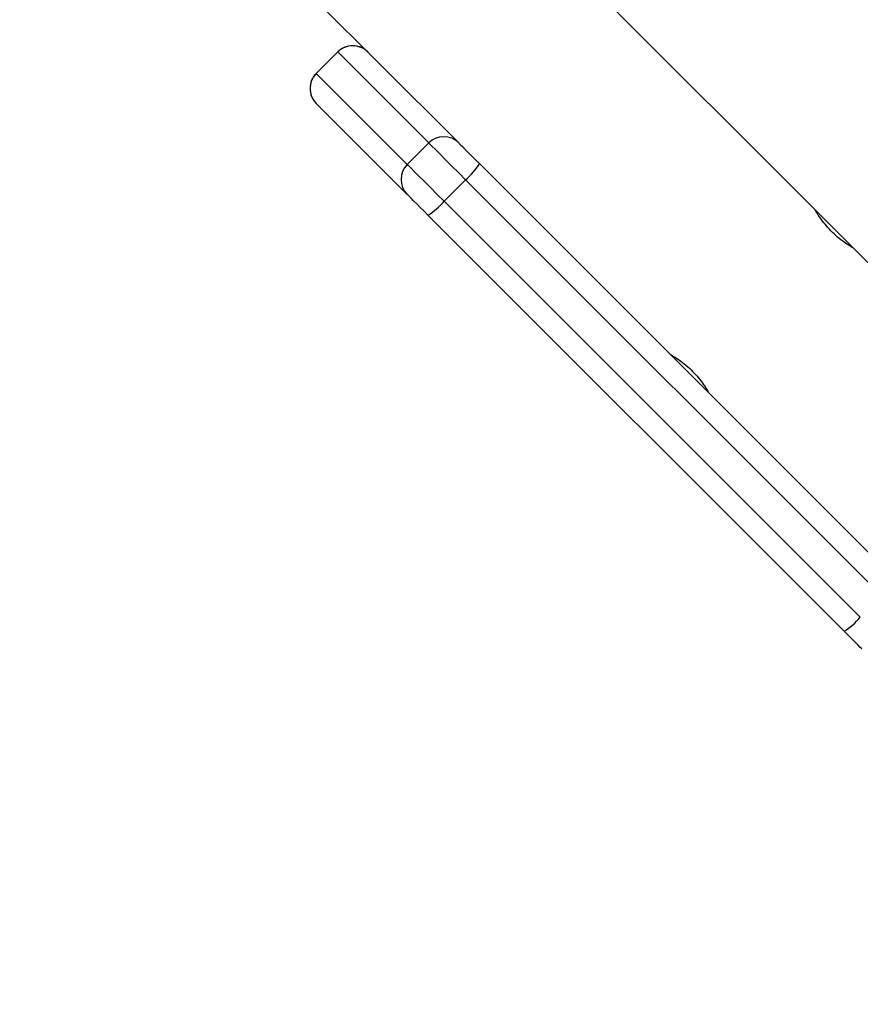
# Model space of a CAD drawing. Units: millimetres. Extents: x -4534 to 405677, y -3372 to 3967.
# Drawn here: x -1189 to -1050, y 2066 to 2229 of the extents above; entities that cross this region are included whole.
import ezdxf

# ---------------------------------------------------------------- set-up
doc = ezdxf.new("R2010")
doc.units = ezdxf.units.MM
doc.layers.add('Toestel 2D', color=7, linetype='Continuous', lineweight=20)

# ---------------------------------------------------------------- blocks, each defined once
blk = doc.blocks.new('3')
at = {"color": 7, "linetype": 'Continuous', "lineweight": 25}
for p, q in [((763.731, 468.883), (770.878, 461.737)), ((776.827, 460.554), (768.497, 468.883)), ((768.968, 463.152), (768.614, 462.798)), ((768.614, 462.798), (768.968, 463.152)), ((770.466, 461.654), (768.968, 463.152)), ((768.614, 462.798), (770.112, 461.3)), ((770.112, 460.805), (768.614, 462.303)), ((770.878, 461.737), (770.961, 461.654)), ((770.112, 461.3), (770.466, 461.654)), ((771.303, 461.312), (778.154, 454.46)), ((770.72, 460.692), (771.074, 461.046)), ((777.925, 454.194), (771.074, 461.046)), ((770.72, 460.692), (777.572, 453.841)), ((777.306, 453.612), (770.454, 460.463)), ((777.456, 459.925), (776.832, 460.548)), ((794.051, 443.33), (777.457, 459.924))]:
    blk.add_line(p, q, dxfattribs=at)
at = {"color": 8, "linetype": 'Continuous', "lineweight": 25}
for p, q in [((768.968, 463.152), (768.968, 463.152)), ((768.614, 462.798), (768.614, 462.798))]:
    blk.add_line(p, q, dxfattribs=at)
at = {"color": 7, "linetype": 'Continuous', "lineweight": 25, "flags": 128}
for points in [[(771.074, 461.046), (770.96, 461.16), (770.849, 461.271), (770.745, 461.374), (770.653, 461.466), (770.577, 461.543), (770.518, 461.601), (770.481, 461.639), (770.466, 461.654)], [(770.961, 461.654), (770.969, 461.645), (770.99, 461.624), (771.023, 461.592), (771.066, 461.548), (771.118, 461.497), (771.176, 461.438), (771.239, 461.376), (771.303, 461.312)], [(770.112, 461.3), (770.127, 461.285), (770.165, 461.248), (770.223, 461.19), (770.3, 461.113), (770.392, 461.021), (770.495, 460.917), (770.606, 460.806), (770.72, 460.692)], [(770.454, 460.463), (770.39, 460.527), (770.328, 460.59), (770.269, 460.648), (770.218, 460.7), (770.175, 460.743), (770.142, 460.776), (770.121, 460.797), (770.112, 460.805)], [(777.598, 453.32), (777.587, 453.331), (777.567, 453.351), (777.538, 453.379), (777.502, 453.415), (777.46, 453.458), (777.412, 453.506), (777.36, 453.558), (777.306, 453.612)]]:
    blk.add_lwpolyline(points, dxfattribs=at)
at = {"color": 7, "linetype": 'Continuous', "lineweight": 25}
for centre, radius, start, end in [((769.215, 462.904), 0.35, 45, 135), ((769.216, 462.904), 0.35, 45.0098, 135.0179), ((768.862, 462.551), 0.35, 135, 225), ((768.862, 462.551), 0.35, 134.9821, 224.9902), ((770.713, 461.406), 0.35, 45.0141, 135.0135), ((770.36, 461.053), 0.35, 134.9879, 224.9845), ((770.297, 461.946), 1.189, 310.8005, 327.7829), ((769.821, 461.469), 1.189, 302.2171, 319.1995), ((776.672, 454.617), 1.189, 302.2171, 319.1995)]:
    blk.add_arc(centre, radius, start, end, dxfattribs=at)
for points, knots in [([(777.455, 459.923), (777.456, 459.922), (777.458, 459.921), (777.413, 459.948), (777.333, 459.999), (777.227, 460.077), (777.114, 460.177), (777.011, 460.287), (776.927, 460.394), (776.867, 460.485), (776.83, 460.546), (776.827, 460.551), (776.826, 460.553)], [0, 0, 0, 0, 0.060245, 0.163699, 0.269183, 0.377649, 0.485458, 0.589738, 0.69321, 0.79974, 0.908522, 1, 1, 1, 1]), ([(774.446, 458.17), (774.445, 458.171), (774.439, 458.175), (774.473, 458.155), (774.543, 458.111), (774.645, 458.04), (774.758, 457.945), (774.864, 457.837), (774.954, 457.728), (775.022, 457.629), (775.064, 457.562), (775.081, 457.531), (775.077, 457.538), (775.076, 457.539)], [0, 0, 0, 0, 0.0315454, 0.1350555, 0.2396198, 0.3474014, 0.4558089, 0.5609694, 0.6641201, 0.769574, 0.8780604, 0.9856862, 1, 1, 1, 1])]:
    blk.add_open_spline(points, degree=3, knots=knots, dxfattribs=at)
blk = doc.blocks.new('VPL-03-WD1402')
at = {"layer": 'Toestel 2D', "xscale": 10, "yscale": 10, "zscale": 10}
blk.add_blockref('3', (-8826.08, -2408.3), dxfattribs=at)

msp = doc.modelspace()

# ---------------------------------------------------------------- block references
msp.add_blockref('VPL-03-WD1402', (0, 0))

doc.saveas('drawing.dxf')
